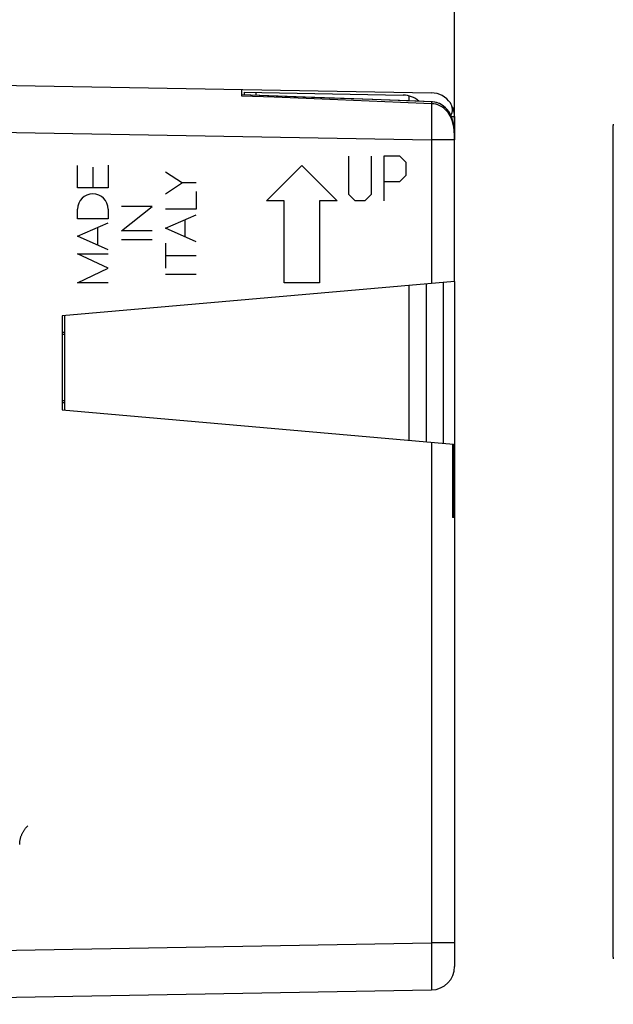
# Model space of a CAD drawing. Units: millimetres. Extents: x 83 to 213, y 84 to 155.
# Drawn here: x 111 to 137, y 89 to 131 of the extents above; entities that cross this region are included whole.
import ezdxf

# ---------------------------------------------------------------- set-up
doc = ezdxf.new("R2010")
doc.units = ezdxf.units.MM
doc.header["$LTSCALE"] = 16.335
doc.layers.get('0').update_dxf_attribs({"linetype": 'CONTINUOUS'})
for name, color, linetype in [('ASSI', 7, 'CONTINUOUS'), ('CURVE', 7, 'CONTINUOUS'), ('DRAFT', 7, 'CONTINUOUS'), ('RACCORDO', 7, 'CONTINUOUS')]:
    doc.layers.add(name, color=color, linetype=linetype)
doc.styles.get("Standard").update_dxf_attribs({"font": 'txt', "width": 0.8})
doc.dimstyles.new('DIMSTYLE_1', dxfattribs={"dimtxt": 3, "dimasz": 3, "dimexe": 0.18, "dimexo": 0.0625, "dimgap": 0.09, "dimtad": 1, "dimdsep": 46, "dimtxsty": 'STANDARD', "dimblk": '_FILLED', "dimblk1": '_FILLED', "dimblk2": '_FILLED', "dimcen": 0.09, "dimadec": 0, "dimazin": 0, "dimtfac": 1, "dimtofl": 0, "dimtmove": 0, "dimatfit": 3, "dimldrblk": '_FILLED', "dimfxl": 1, "dimtolj": 1, "dimarcsym": 0})
doc.dimstyles.new('DIMSTYLE_2', dxfattribs={"dimtxt": 3, "dimasz": 3, "dimexe": 0.18, "dimexo": 0.0625, "dimgap": 0.09, "dimtad": 1, "dimdec": 1, "dimdsep": 46, "dimtxsty": 'STANDARD', "dimblk": '_FILLED', "dimblk1": '_FILLED', "dimblk2": '_FILLED', "dimcen": 0.09, "dimadec": 0, "dimazin": 0, "dimtfac": 1, "dimtdec": 1, "dimtofl": 0, "dimtmove": 0, "dimatfit": 3, "dimldrblk": '_FILLED', "dimfxl": 1, "dimtolj": 1, "dimarcsym": 0})

# ---------------------------------------------------------------- blocks, each defined once
blk = doc.blocks.new('_FILLED')
at = {"color": 0, "linetype": 'BYBLOCK'}
blk.add_solid([(0, 0), (-1, 0.317), (-1, -0.317)], dxfattribs=at)
blk = doc.blocks.new('*D2')
at = {"color": 7, "linetype": 'CONTINUOUS'}
for p, q in [((92.944, 130.907), (92.944, 142.658)), ((129.94, 126.114), (129.94, 142.658)), ((92.944, 141.158), (111.442, 141.158)), ((129.94, 141.158), (111.442, 141.158))]:
    blk.add_line(p, q, dxfattribs=at)
at = {"color": 7, "linetype": 'CONTINUOUS', "xscale": 3, "yscale": 3, "zscale": 3}
for p, rotation in [((92.944, 141.158), 180.000003844), ((129.94, 141.158), 3.844e-06)]:
    blk.add_blockref('_FILLED', p, dxfattribs=dict(at, rotation=rotation))
at = {"color": 7, "linetype": 'CONTINUOUS', "insert": (111.442, 144.908), "char_height": 3, "width": 4.5, "attachment_point": 2, "line_spacing_factor": 0.9}
blk.add_mtext('37', dxfattribs=at)
blk = doc.blocks.new('*D3')
at = {"color": 7, "linetype": 'CONTINUOUS'}
for p, q in [((83.082, 109.92), (83.082, 152.525)), ((129.94, 126.114), (129.94, 152.525)), ((83.082, 151.025), (106.511, 151.025)), ((129.94, 151.025), (106.511, 151.025))]:
    blk.add_line(p, q, dxfattribs=at)
at = {"color": 7, "linetype": 'CONTINUOUS', "xscale": 3, "yscale": 3, "zscale": 3}
for p, rotation in [((83.082, 151.025), 180.000003844), ((129.94, 151.025), 3.844e-06)]:
    blk.add_blockref('_FILLED', p, dxfattribs=dict(at, rotation=rotation))
at = {"color": 7, "linetype": 'CONTINUOUS', "insert": (106.511, 154.775), "char_height": 3, "width": 8.78571, "attachment_point": 2, "line_spacing_factor": 0.9}
blk.add_mtext('46,9', dxfattribs=at)

msp = doc.modelspace()

# ---------------------------------------------------------------- linework, layer by layer
at = {"color": 253, "linetype": 'CONTINUOUS'}
msp.add_lwpolyline([(111.443, 95.62), (111.443, 95.646), (111.444, 95.673), (111.446, 95.7), (111.448, 95.727), (111.451, 95.754), (111.455, 95.781), (111.459, 95.808), (111.464, 95.834), (111.47, 95.861), (111.476, 95.887), (111.483, 95.913), (111.49, 95.939), (111.498, 95.965), (111.507, 95.99), (111.517, 96.016), (111.527, 96.041), (111.537, 96.066), (111.549, 96.09), (111.56, 96.114), (111.573, 96.138), (111.586, 96.162), (111.599, 96.185), (111.614, 96.208), (111.628, 96.231), (111.644, 96.253), (111.659, 96.275), (111.676, 96.297), (111.693, 96.318), (111.71, 96.338), (111.728, 96.359), (111.746, 96.379), (111.765, 96.398), (111.784, 96.417)], dxfattribs=at)
at = {"layer": 'ASSI', "color": 7, "linetype": 'CONTINUOUS'}
for p, q in [((93.944, 128.225), (128.961, 127.614)), ((120.894, 127.475), (120.894, 127.754)), ((123.589, 127.433), (120.894, 127.524)), ((125.656, 127.359), (123.589, 127.433)), ((127.985, 127.272), (125.656, 127.359)), ((128.974, 127.234), (127.985, 127.272)), ((129.944, 126.614), (129.944, 125.614)), ((136.694, 90.825), (136.694, 126.225)), ((129.941, 119.585), (129.941, 125.614)), ((129.941, 119.586), (113.244, 118.125)), ((129.944, 119.586), (129.944, 90.436)), ((113.244, 118.125), (113.244, 114.125)), ((113.244, 117.425), (113.344, 117.425)), ((113.344, 117.325), (113.244, 117.325)), ((113.244, 114.525), (113.344, 114.525)), ((113.344, 114.425), (113.244, 114.425)), ((113.244, 114.125), (129.899, 112.668)), ((129.899, 112.668), (129.899, 109.696)), ((129.872, 109.582), (129.855, 109.549)), ((93.944, 88.825), (128.961, 89.436))]:
    msp.add_line(p, q, dxfattribs=at)
at = {"layer": 'ASSI', "color": 253, "linetype": 'CONTINUOUS'}
for p, q in [((128.968, 127.154), (128.968, 126.907)), ((128.968, 126.907), (128.966, 126.302)), ((129.803, 126.614), (129.944, 126.614)), ((93.944, 126.225), (128.961, 125.614)), ((128.966, 126.302), (128.961, 125.614)), ((129.941, 125.614), (128.961, 125.614)), ((128.961, 125.614), (128.961, 119.5)), ((129.94, 119.586), (129.94, 125.645)), ((129.461, 119.544), (129.461, 112.706)), ((128.961, 112.75), (128.961, 91.436)), ((129.855, 112.672), (129.855, 109.549)), ((129.944, 109.548), (129.855, 109.549)), ((93.944, 90.825), (128.961, 91.436)), ((129.944, 91.436), (128.961, 91.436)), ((128.961, 91.436), (128.966, 90.706)), ((128.966, 90.706), (128.968, 90.189)), ((128.968, 90.189), (128.968, 89.784))]:
    msp.add_line(p, q, dxfattribs=at)
for points in [[(128.968, 127.154), (127.647, 127.211), (126.316, 127.266), (124.975, 127.32), (123.625, 127.373), (122.264, 127.425), (120.894, 127.475)], [(128.968, 127.154), (128.97, 127.184), (128.971, 127.208), (128.972, 127.224), (128.973, 127.233), (128.974, 127.234)], [(129.479, 126.964), (129.402, 127.018), (129.32, 127.064), (129.234, 127.101), (129.147, 127.129), (129.058, 127.146), (128.968, 127.154)], [(129.858, 126.385), (129.838, 126.445), (129.814, 126.507), (129.786, 126.571), (129.753, 126.637), (129.713, 126.704), (129.667, 126.772), (129.612, 126.839), (129.548, 126.904), (129.479, 126.964)], [(129.94, 125.645), (129.94, 125.677), (129.939, 125.709), (129.939, 125.743), (129.938, 125.778), (129.937, 125.814), (129.936, 125.852), (129.934, 125.891), (129.932, 125.932), (129.929, 125.974), (129.925, 126.018), (129.921, 126.065), (129.915, 126.113), (129.908, 126.163), (129.898, 126.215), (129.887, 126.27), (129.874, 126.326), (129.858, 126.385)], [(128.968, 89.784), (128.967, 89.634), (128.966, 89.574), (128.966, 89.525), (128.965, 89.486), (128.964, 89.458), (128.963, 89.442), (128.961, 89.436)]]:
    msp.add_lwpolyline(points, dxfattribs=at)
at = {"layer": 'ASSI', "color": 7, "linetype": 'CONTINUOUS'}
for points in [[(129.812, 126.596), (129.723, 126.772), (129.611, 126.923), (129.477, 127.048), (129.328, 127.142), (129.171, 127.203), (129.01, 127.232), (128.974, 127.234)], [(129.941, 125.614), (129.94, 125.759), (129.933, 125.98), (129.914, 126.194), (129.875, 126.401), (129.812, 126.596)], [(129.899, 109.696), (129.899, 109.68), (129.894, 109.648), (129.885, 109.615), (129.872, 109.582)]]:
    msp.add_lwpolyline(points, dxfattribs=at)
for centre, radius, start, end in [((128.944, 126.614), 1, 34.7633, 89), ((129.355, 126.899), 0.5, 329.7549, 34.7633), ((128.944, 126.614), 1, 0, 23.5198), ((129.444, 109.548), 0.5, 0, 28.9505), ((128.944, 90.436), 1, 271, 360)]:
    msp.add_arc(centre, radius, start, end, dxfattribs=at)
for centre, major_axis, start_param, end_param in [((138.695, 126.225), (1.415, -1.415), 3.895555, 3.926839), ((138.695, 90.825), (1.415, 1.415), 2.356347, 2.38763)]:
    msp.add_ellipse(centre, major_axis=major_axis, ratio=0.999695, start_param=start_param, end_param=end_param, dxfattribs=at)
at = {"layer": 'CURVE', "color": 253, "linetype": 'CONTINUOUS'}
for p, q in [((125.444, 123.296), (125.444, 124.925)), ((126.394, 124.925), (126.394, 123.296)), ((127.615, 124.925), (126.937, 124.925)), ((126.937, 124.925), (126.937, 123.025)), ((127.887, 124.653), (127.615, 124.925)), ((113.905, 123.572), (113.905, 124.519)), ((114.555, 124.459), (114.555, 123.572)), ((115.205, 124.532), (115.205, 123.572)), ((121.944, 123.025), (123.444, 124.525)), ((123.444, 124.525), (124.944, 123.025)), ((127.887, 124.111), (127.887, 124.653)), ((117.643, 124.26), (118.371, 123.785)), ((127.615, 123.839), (127.887, 124.111)), ((118.371, 123.785), (117.643, 123.309)), ((118.944, 123.785), (118.371, 123.785)), ((126.937, 123.839), (127.615, 123.839)), ((115.205, 123.572), (113.905, 123.572)), ((118.944, 123.418), (118.944, 122.671)), ((125.715, 123.025), (125.444, 123.296)), ((126.394, 123.296), (126.122, 123.025)), ((122.694, 123.025), (121.944, 123.025)), ((122.694, 119.525), (122.694, 123.025)), ((124.944, 123.025), (124.194, 123.025)), ((124.194, 123.025), (124.194, 119.525)), ((126.122, 123.025), (125.715, 123.025)), ((113.905, 122.256), (113.905, 122.669)), ((115.205, 122.668), (115.205, 122.256)), ((115.775, 121.744), (117.074, 122.776)), ((117.074, 122.776), (115.775, 122.776)), ((118.944, 122.671), (117.643, 122.671)), ((117.643, 121.852), (118.944, 122.423)), ((115.205, 122.256), (113.905, 122.256)), ((113.905, 121.515), (115.205, 122.089)), ((118.489, 121.48), (118.489, 122.223)), ((114.747, 121.886), (114.747, 121.144)), ((117.074, 121.744), (115.775, 121.744)), ((118.944, 121.281), (117.643, 121.852)), ((115.205, 120.941), (113.905, 121.515)), ((117.074, 121.356), (115.775, 121.356)), ((117.643, 121.213), (117.643, 120.157)), ((113.905, 120.771), (115.205, 120.771)), ((115.205, 120.148), (113.905, 120.771)), ((118.944, 120.685), (117.643, 120.685)), ((113.905, 119.525), (115.205, 120.148)), ((118.944, 119.881), (117.643, 119.881)), ((115.205, 119.525), (113.905, 119.525)), ((124.194, 119.525), (122.694, 119.525))]:
    msp.add_line(p, q, dxfattribs=at)
at = {"layer": 'CURVE', "color": 7, "linetype": 'CONTINUOUS'}
msp.add_line((129.944, 91.436), (129.944, 90.525), dxfattribs=at)
at = {"layer": 'CURVE', "color": 253, "linetype": 'CONTINUOUS'}
msp.add_ellipse((114.555, 122.668), major_axis=(0.65, 0.001), ratio=1, start_param=-0.001239, end_param=3.139184, dxfattribs=at)
at = {"layer": 'DRAFT', "color": 7, "linetype": 'CONTINUOUS'}
msp.add_line((113.244, 118.125), (113.244, 114.125), dxfattribs=at)
at = {"layer": 'RACCORDO', "color": 7, "linetype": 'CONTINUOUS'}
for p, q in [((93.944, 128.225), (128.961, 127.614)), ((120.894, 127.475), (120.894, 127.754)), ((122.726, 127.463), (120.894, 127.524)), ((120.994, 127.641), (120.994, 127.521)), ((120.994, 127.641), (127.761, 127.522)), ((124.628, 127.396), (122.726, 127.463)), ((126.469, 127.329), (124.628, 127.396)), ((127.994, 127.491), (127.994, 127.272)), ((129.009, 127.232), (128.974, 127.234)), ((129.107, 127.218), (129.009, 127.232)), ((129.944, 126.614), (129.944, 125.614)), ((136.694, 90.825), (136.694, 126.225)), ((129.941, 119.585), (129.941, 125.631)), ((129.941, 119.586), (113.244, 118.125)), ((128.744, 112.769), (128.744, 119.481)), ((129.944, 119.586), (129.944, 90.436)), ((127.994, 119.415), (127.994, 112.834)), ((113.344, 118.134), (113.344, 114.116)), ((113.244, 114.125), (129.899, 112.668)), ((129.899, 112.668), (129.899, 109.696)), ((129.872, 109.582), (129.855, 109.549)), ((93.944, 88.825), (128.961, 89.436))]:
    msp.add_line(p, q, dxfattribs=at)
at = {"layer": 'RACCORDO', "color": 253, "linetype": 'CONTINUOUS'}
for p, q in [((121.49, 127.632), (121.49, 127.504)), ((128.968, 127.154), (128.968, 126.907)), ((128.968, 126.907), (128.966, 126.302)), ((129.803, 126.614), (129.944, 126.614)), ((93.944, 126.225), (128.961, 125.614)), ((128.966, 126.302), (128.961, 125.614)), ((129.941, 125.614), (128.961, 125.614)), ((128.961, 125.614), (128.961, 119.5)), ((129.94, 119.586), (129.94, 125.645)), ((129.461, 119.544), (129.461, 112.706)), ((128.961, 112.75), (128.961, 91.436)), ((129.855, 112.672), (129.855, 109.549)), ((129.944, 109.548), (129.855, 109.549)), ((93.944, 90.825), (128.961, 91.436)), ((129.944, 91.436), (128.961, 91.436)), ((128.961, 91.436), (128.966, 90.706)), ((128.966, 90.706), (128.968, 90.189)), ((128.968, 90.189), (128.968, 89.784))]:
    msp.add_line(p, q, dxfattribs=at)
for points in [[(128.968, 127.154), (127.647, 127.211), (126.316, 127.266), (124.975, 127.32), (123.625, 127.373), (122.264, 127.425), (120.894, 127.475)], [(128.968, 127.154), (128.97, 127.184), (128.971, 127.208), (128.972, 127.224), (128.973, 127.233), (128.974, 127.234)], [(129.147, 127.129), (129.058, 127.146), (128.968, 127.154)], [(129.479, 126.964), (129.402, 127.018), (129.32, 127.064), (129.234, 127.101), (129.147, 127.129)], [(129.94, 125.645), (129.94, 125.677), (129.939, 125.709), (129.939, 125.743), (129.938, 125.778), (129.937, 125.814), (129.936, 125.852), (129.934, 125.891), (129.932, 125.932), (129.929, 125.974), (129.925, 126.018), (129.921, 126.065), (129.915, 126.113), (129.908, 126.163), (129.898, 126.215), (129.887, 126.27), (129.874, 126.326), (129.858, 126.385), (129.838, 126.445), (129.814, 126.507), (129.786, 126.571), (129.753, 126.637), (129.713, 126.704), (129.667, 126.772), (129.612, 126.839), (129.548, 126.904), (129.479, 126.964)], [(128.968, 89.784), (128.967, 89.634), (128.966, 89.574), (128.966, 89.525), (128.965, 89.486), (128.964, 89.458), (128.963, 89.442), (128.961, 89.436)]]:
    msp.add_lwpolyline(points, dxfattribs=at)
at = {"layer": 'RACCORDO', "color": 7, "linetype": 'CONTINUOUS'}
for points in [[(128.974, 127.234), (128.249, 127.262), (126.469, 127.329)], [(129.941, 125.631), (129.94, 125.767), (129.937, 125.9), (129.93, 126.03), (129.919, 126.157), (129.9, 126.281), (129.875, 126.4), (129.842, 126.514), (129.801, 126.622), (129.75, 126.724), (129.692, 126.819), (129.626, 126.906), (129.552, 126.984), (129.473, 127.052), (129.387, 127.11), (129.296, 127.157), (129.203, 127.193), (129.107, 127.218)], [(129.899, 109.696), (129.899, 109.68), (129.894, 109.648), (129.885, 109.615), (129.872, 109.582)]]:
    msp.add_lwpolyline(points, dxfattribs=at)
for centre, radius, start, end in [((127.744, 126.523), 1, 47.1498, 89), ((128.944, 126.614), 1, 34.7633, 89), ((129.355, 126.899), 0.5, 329.7549, 34.7633), ((128.944, 126.614), 1, 0, 18.3248), ((129.444, 109.548), 0.5, 0, 24.2745), ((128.944, 90.436), 1, 271, 360)]:
    msp.add_arc(centre, radius, start, end, dxfattribs=at)
for centre, major_axis, start_param, end_param in [((138.695, 126.225), (1.415, -1.415), 3.895555, 3.926839), ((138.695, 90.825), (1.415, 1.415), 2.356347, 2.38763)]:
    msp.add_ellipse(centre, major_axis=major_axis, ratio=0.999695, start_param=start_param, end_param=end_param, dxfattribs=at)

# ---------------------------------------------------------------- dimensions: what is measured, and where the dimension line sits
at = {"color": 7, "linetype": 'CONTINUOUS'}
for base, p2, dimstyle, picture, middle in [((83.082, 151.025), (83.082, 109.92), 'DIMSTYLE_2', '*D3', (102.118, 153.275)), ((92.944, 141.158), (92.944, 130.907), 'DIMSTYLE_1', '*D2', (109.192, 143.408))]:
    dim = msp.add_linear_dim(base=base, p1=(129.94, 126.114), p2=p2, angle=180, dimstyle=dimstyle, dxfattribs=at)
    dim.commit()
    dim.dimension.update_dxf_attribs({"geometry": picture, "text_midpoint": middle, "dimtype": 160})

doc.saveas('drawing.dxf')
